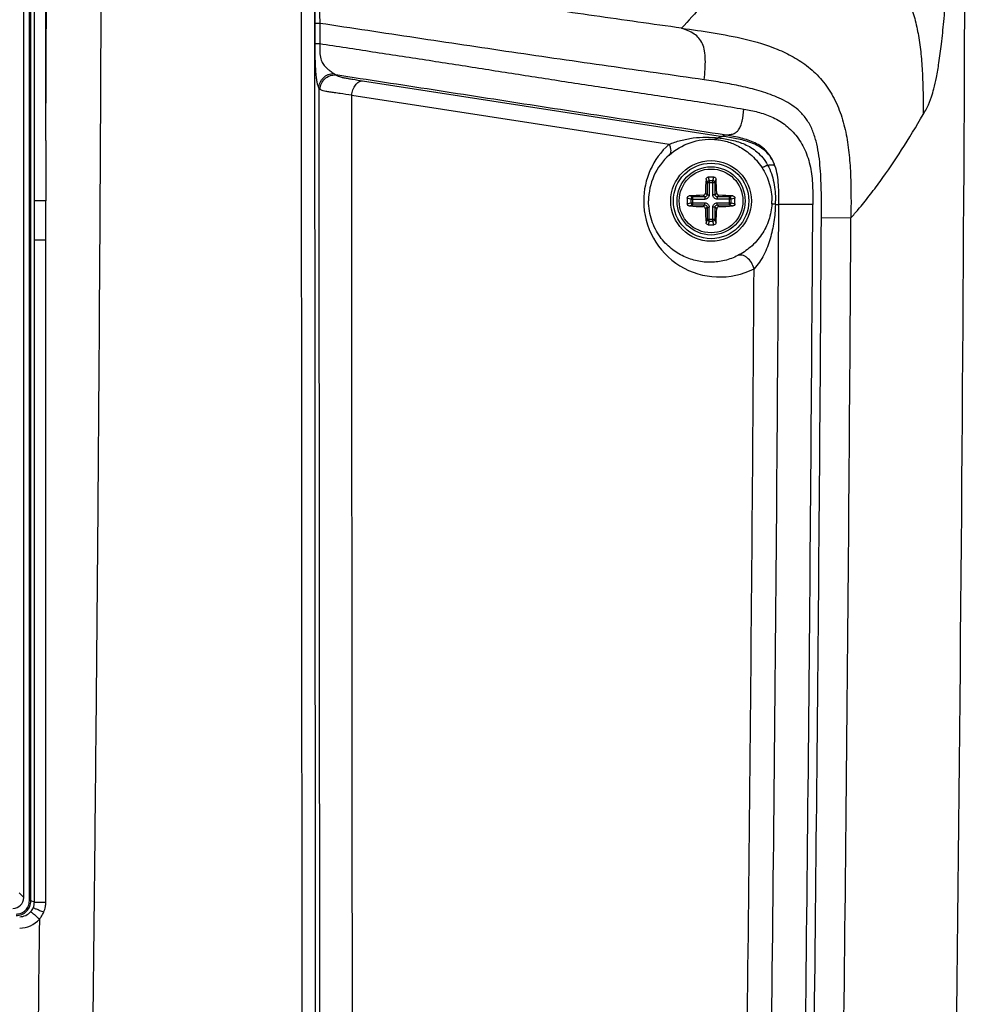
# Paper-space layout '13000526_1' of a CAD drawing. Units: millimetres. Extents: x 0 to 297, y 0 to 210.
# Drawn here: x 253 to 269, y 79 to 95 of the extents above; entities that cross this region are included whole.
import ezdxf

# ---------------------------------------------------------------- set-up
doc = ezdxf.new("R2010")
doc.units = ezdxf.units.MM
doc.header["$LTSCALE"] = 16.335
doc.layers.get('0').update_dxf_attribs({"linetype": 'CONTINUOUS'})
doc.layers.add('AXES', color=7, linetype='CONTINUOUS')
doc.layers.add('GEOM', color=7, linetype='CONTINUOUS')

psp = doc.layouts.new('13000526_1')

# ---------------------------------------------------------------- linework, layer by layer
at = {"color": 7, "linetype": 'CONTINUOUS'}
psp.add_line((253.245, 81.128), (253.245, 132.369), dxfattribs=at)
at = {"color": 9, "linetype": 'CONTINUOUS'}
psp.add_line((253.168, 81.204), (253.245, 81.128), dxfattribs=at)
at = {"color": 7, "linetype": 'CONTINUOUS'}
psp.add_ellipse((253.064, 81.129), major_axis=(-0.128, 0.128), ratio=0.992433, start_param=-3.923193, end_param=-2.359993, dxfattribs=at)
at = {"layer": 'AXES', "color": 7, "linetype": 'CONTINUOUS'}
for radius in [0.66, 0.522]:
    psp.add_circle((264.501, 92.529), radius, dxfattribs=at)
at = {"layer": 'GEOM', "color": 9, "linetype": 'CONTINUOUS'}
for p, q in [((253.337, 81.074), (253.337, 133.649)), ((253.361, 81.074), (253.361, 133.648)), ((253.418, 91.893), (253.418, 119.475)), ((253.604, 93.517), (253.604, 119.475)), ((258.011, 95.434), (258.011, 95.104)), ((258.091, 95.435), (258.091, 95.105)), ((258.794, 94.495), (264.69, 93.585)), ((258.616, 94.257), (263.812, 93.455)), ((253.604, 93.517), (253.604, 92.529)), ((264.69, 93.585), (264.716, 93.609)), ((264.418, 92.886), (264.435, 92.828)), ((264.435, 92.828), (264.566, 92.828)), ((264.435, 92.828), (264.435, 92.629)), ((264.453, 92.918), (264.471, 92.86)), ((264.53, 92.86), (264.471, 92.86)), ((264.471, 92.86), (264.471, 92.629)), ((264.53, 92.86), (264.548, 92.918)), ((264.53, 92.629), (264.53, 92.86)), ((264.566, 92.828), (264.584, 92.886)), ((264.566, 92.629), (264.566, 92.828)), ((264.435, 92.629), (264.407, 92.658)), ((264.594, 92.658), (264.566, 92.629)), ((253.604, 92.529), (253.418, 92.529)), ((253.604, 91.893), (253.604, 92.529)), ((264.17, 92.558), (264.111, 92.576)), ((264.111, 92.481), (264.17, 92.499)), ((264.201, 92.594), (264.143, 92.612)), ((264.17, 92.558), (264.4, 92.558)), ((264.17, 92.558), (264.17, 92.499)), ((264.17, 92.499), (264.4, 92.499)), ((264.4, 92.594), (264.201, 92.594)), ((264.201, 92.463), (264.201, 92.594)), ((264.4, 92.594), (264.372, 92.622)), ((264.4, 92.594), (264.4, 92.558)), ((264.4, 92.463), (264.4, 92.499)), ((264.435, 92.629), (264.471, 92.629)), ((264.566, 92.629), (264.53, 92.629)), ((264.63, 92.622), (264.601, 92.594)), ((264.8, 92.594), (264.601, 92.594)), ((264.601, 92.594), (264.601, 92.558)), ((264.832, 92.558), (264.601, 92.558)), ((264.601, 92.499), (264.832, 92.499)), ((264.601, 92.463), (264.601, 92.499)), ((264.858, 92.612), (264.8, 92.594)), ((264.8, 92.463), (264.8, 92.594)), ((264.89, 92.576), (264.832, 92.558)), ((264.832, 92.499), (264.832, 92.558)), ((264.832, 92.499), (264.89, 92.481)), ((264.143, 92.446), (264.201, 92.463)), ((264.201, 92.463), (264.4, 92.463)), ((264.372, 92.435), (264.4, 92.463)), ((264.407, 92.4), (264.435, 92.428)), ((264.435, 92.428), (264.471, 92.428)), ((264.435, 92.428), (264.435, 92.229)), ((264.471, 92.198), (264.471, 92.428)), ((264.566, 92.428), (264.53, 92.428)), ((264.53, 92.198), (264.53, 92.428)), ((264.566, 92.428), (264.594, 92.4)), ((264.566, 92.229), (264.566, 92.428)), ((264.601, 92.463), (264.8, 92.463)), ((264.601, 92.463), (264.63, 92.435)), ((264.8, 92.463), (264.858, 92.446)), ((265.554, 92.473), (265.611, 92.473)), ((266.166, 92.469), (265.611, 92.473)), ((264.435, 92.229), (264.418, 92.171)), ((264.435, 92.229), (264.566, 92.229)), ((264.471, 92.198), (264.453, 92.139)), ((264.471, 92.198), (264.53, 92.198)), ((264.548, 92.139), (264.53, 92.198)), ((264.584, 92.171), (264.566, 92.229)), ((266.307, 92.255), (266.791, 92.252)), ((253.418, 91.893), (253.604, 91.893)), ((253.418, 81.055), (253.418, 91.893)), ((253.361, 81.074), (253.337, 81.074)), ((253.418, 81.055), (253.361, 81.074)), ((253.418, 81.055), (253.606, 81.055))]:
    psp.add_line(p, q, dxfattribs=at)
at = {"layer": 'GEOM', "color": 7, "linetype": 'CONTINUOUS'}
psp.add_circle((264.501, 92.529), 0.618, dxfattribs=at)
at = {"layer": 'GEOM', "color": 9, "linetype": 'CONTINUOUS'}
psp.add_circle((264.501, 92.529), 0.558, dxfattribs=at)
for centre, radius, start, end in [((27134.602, 106.529), 26876.816, 179.9259151, 180.077675), ((27099.735, 106.529), 26841.73, 179.9258331, 180.0777608), ((-2138.524, 106.501), 2392.164, 359.689009, 0.310748), ((264.641, 92.528), 1.244, 131.7844, 180.0048), ((264.481, 92.529), 1.004, 131.6264, 180.0059), ((264.641, 92.528), 1.244, 180.0086, 297.0034), ((264.524, 92.529), 0.973, 357.3088, 0.0032), ((263.259, 92.534), 2.296, 358.4632, 359.8642), ((-2118.587, 106.541), 2384.239, 359.202814, 359.661914), ((-2118.566, 106.538), 2384.774, 359.20288, 359.661986), ((-2124.033, 106.55), 2390.383, 359.210581, 359.657348), ((-2125.682, 106.529), 2392.516, 359.211645, 359.658097), ((-2118.244, 106.524), 2383.497, 359.217873, 359.636897), ((253.183, 81.055), 0.424, 349.676, 359.9739), ((253.178, 81.056), 0.241, 269.9912, 318.823), ((253.178, 81.056), 0.241, 318.8938, 336.7091), ((253.186, 81.055), 0.42, 336.5208, 349.6699), ((253.178, 81.058), 0.429, 269.9999, 318.6338), ((253.169, 81.065), 0.44, 318.7286, 324.9122), ((253.178, 81.059), 0.429, 324.9704, 336.5088)]:
    psp.add_arc(centre, radius, start, end, dxfattribs=at)
at = {"layer": 'GEOM', "color": 7, "linetype": 'CONTINUOUS'}
for centre, radius, start, end in [((-2125.686, 106.529), 2394.367, 359.200784, 0.764435), ((269.402, 92.54), 4.996, 176.0259, 178.6515), ((264.501, 91.027), 1.891, 88.5561, 91.4439), ((259.599, 92.54), 4.996, 1.3485, 3.9741), ((266.002, 92.529), 1.891, 178.5562, 181.4438), ((264.482, 87.787), 4.836, 91.3051, 94.0175), ((264.512, 87.627), 4.996, 86.0259, 88.6515), ((262.999, 92.529), 1.891, 358.5562, 1.4438), ((264.482, 97.27), 4.836, 265.9825, 268.6949), ((269.242, 92.51), 4.836, 181.3051, 184.0175), ((259.759, 92.51), 4.836, 355.9825, 358.6949), ((264.512, 97.43), 4.996, 271.3485, 273.9741), ((264.501, 94.03), 1.891, 268.5561, 271.4439)]:
    psp.add_arc(centre, radius, start, end, dxfattribs=at)
at = {"layer": 'GEOM', "color": 9, "linetype": 'CONTINUOUS'}
for points, knots in [([(254.337, 137.081), (254.353, 135.766), (254.385, 133.135), (254.426, 129.189), (254.46, 125.242), (254.516, 117.349), (254.542, 108.14), (254.52, 97.615), (254.485, 91.037), (254.444, 85.775), (254.406, 81.829), (254.369, 78.54), (254.336, 75.909), (254.319, 74.594), (254.311, 73.936)], [0, 0, 0, 0, 0.062499, 0.124999, 0.1875, 0.250001, 0.5, 0.625, 0.750002, 0.812503, 0.875004, 0.937504, 0.968752, 1, 1, 1, 1]), ([(268.039, 94.06), (268.067, 94.115), (268.108, 94.215), (268.155, 94.379), (268.196, 94.565), (268.237, 94.81), (268.278, 95.116), (268.315, 95.48), (268.361, 96.043), (268.402, 96.775), (268.432, 97.628), (268.451, 98.391), (268.461, 98.862), (268.465, 99.074)], [0, 0, 0, 0, 0.036414, 0.063973, 0.101099, 0.149886, 0.211261, 0.28459, 0.367428, 0.546614, 0.720027, 0.874291, 1, 1, 1, 1]), ([(258.12, 96.419), (258.113, 96.413), (258.097, 96.398), (258.075, 96.364), (258.056, 96.306), (258.037, 96.211), (258.023, 96.068), (258.014, 95.88), (258.011, 95.663), (258.011, 95.511), (258.011, 95.434)], [0, 0, 0, 0, 0.027672, 0.063259, 0.118755, 0.210234, 0.352666, 0.547178, 0.771469, 1, 1, 1, 1]), ([(267.489, 96.22), (267.542, 96.153), (267.639, 96.009), (267.755, 95.771), (267.841, 95.511), (267.902, 95.229), (267.942, 94.929), (267.971, 94.499), (267.974, 94.169), (267.975, 93.945)], [0, 0, 0, 0, 0.108229, 0.218791, 0.333852, 0.454845, 0.582457, 0.716506, 1, 1, 1, 1]), ([(258.303, 96.186), (258.297, 96.181), (258.28, 96.169), (258.249, 96.149), (258.209, 96.117), (258.172, 96.077), (258.141, 96.03), (258.117, 95.977), (258.101, 95.906), (258.093, 95.822), (258.09, 95.729), (258.09, 95.599), (258.091, 95.501), (258.091, 95.435)], [0, 0, 0, 0, 0.031465, 0.073928, 0.132847, 0.215655, 0.270193, 0.338193, 0.424818, 0.529286, 0.643906, 0.762065, 1, 1, 1, 1]), ([(264.018, 95.356), (263.541, 95.423), (262.588, 95.557), (261.159, 95.762), (259.731, 95.972), (258.779, 96.114), (258.303, 96.186)], [0, 0, 0, 0, 0.250047, 0.499864, 0.750043, 1, 1, 1, 1]), ([(264.681, 96.156), (264.575, 96.01), (264.363, 95.736), (264.131, 95.478), (264.018, 95.356)], [0, 0, 0, 0, 0.520168, 1, 1, 1, 1]), ([(258.091, 95.435), (258.072, 95.435), (258.046, 95.435), (258.019, 95.435), (258.011, 95.434)], [0, 0, 0, 0, 0.6905, 1, 1, 1, 1]), ([(264.39, 94.51), (264.127, 94.549), (263.602, 94.624), (262.552, 94.771), (261.239, 94.961), (259.927, 95.158), (258.878, 95.315), (258.353, 95.395), (258.091, 95.435)], [0, 0, 0, 0, 0.124953, 0.249959, 0.499872, 0.749869, 0.874943, 1, 1, 1, 1]), ([(264.39, 94.51), (264.395, 94.569), (264.404, 94.68), (264.41, 94.838), (264.398, 94.978), (264.366, 95.098), (264.307, 95.194), (264.224, 95.265), (264.125, 95.316), (264.054, 95.343), (264.018, 95.356)], [0, 0, 0, 0, 0.169133, 0.323709, 0.458837, 0.5755, 0.679554, 0.780892, 0.88715, 1, 1, 1, 1]), ([(264.018, 95.356), (264.19, 95.332), (264.538, 95.283), (265.065, 95.185), (265.507, 95.054), (265.852, 94.891), (266.103, 94.725), (266.327, 94.508), (266.508, 94.242), (266.638, 93.938), (266.72, 93.613), (266.767, 93.277), (266.795, 92.822), (266.793, 92.48), (266.791, 92.252)], [0, 0, 0, 0, 0.107304, 0.217075, 0.331047, 0.390584, 0.45224, 0.516098, 0.582024, 0.649743, 0.718823, 0.788737, 0.859056, 1, 1, 1, 1]), ([(258.011, 95.104), (258.019, 95.104), (258.046, 95.104), (258.072, 95.105), (258.091, 95.105)], [0, 0, 0, 0, 0.309501, 1, 1, 1, 1]), ([(258.011, 95.104), (258.011, 95.008), (258.012, 94.833), (258.023, 94.631), (258.039, 94.506), (258.05, 94.446), (258.063, 94.404), (258.072, 94.383), (258.077, 94.375)], [0, 0, 0, 0, 0.390932, 0.712711, 0.823995, 0.905054, 0.961653, 1, 1, 1, 1]), ([(258.091, 95.105), (258.091, 95.066), (258.091, 94.991), (258.098, 94.899), (258.115, 94.834), (258.132, 94.794), (258.153, 94.761), (258.182, 94.727), (258.218, 94.692), (258.268, 94.652), (258.303, 94.627), (258.324, 94.613)], [0, 0, 0, 0, 0.197878, 0.387709, 0.47174, 0.545638, 0.611236, 0.671001, 0.777556, 0.868373, 1, 1, 1, 1]), ([(258.091, 95.105), (258.379, 95.06), (258.958, 94.971), (259.827, 94.839), (260.696, 94.703), (261.564, 94.567), (262.433, 94.432), (263.302, 94.301), (264.171, 94.172), (264.75, 94.081), (265.039, 94.031)], [0, 0, 0, 0, 0.124588, 0.24983, 0.374826, 0.499944, 0.624918, 0.749928, 0.874928, 1, 1, 1, 1]), ([(258.077, 94.375), (258.078, 94.407), (258.092, 94.471), (258.147, 94.549), (258.228, 94.602), (258.292, 94.613), (258.324, 94.613)], [0, 0, 0, 0, 0.25342, 0.499084, 0.745264, 1, 1, 1, 1]), ([(258.098, 94.353), (258.098, 94.386), (258.113, 94.451), (258.171, 94.532), (258.255, 94.584), (258.321, 94.593), (258.354, 94.591)], [0, 0, 0, 0, 0.254731, 0.500561, 0.746071, 1, 1, 1, 1]), ([(258.324, 94.613), (258.327, 94.611), (258.337, 94.604), (258.348, 94.597), (258.354, 94.591)], [0, 0, 0, 0, 0.300017, 1, 1, 1, 1]), ([(258.354, 94.591), (258.366, 94.582), (258.392, 94.569), (258.438, 94.556), (258.493, 94.544), (258.56, 94.532), (258.662, 94.515), (258.74, 94.503), (258.794, 94.495)], [0, 0, 0, 0, 0.10038, 0.189465, 0.316294, 0.471348, 0.641682, 1, 1, 1, 1]), ([(264.716, 93.609), (264.187, 93.692), (263.127, 93.854), (261.538, 94.099), (259.946, 94.346), (258.886, 94.509), (258.354, 94.591)], [0, 0, 0, 0, 0.249622, 0.499877, 0.749419, 1, 1, 1, 1]), ([(258.616, 94.257), (258.619, 94.289), (258.632, 94.348), (258.671, 94.424), (258.725, 94.478), (258.772, 94.495), (258.794, 94.495)], [0, 0, 0, 0, 0.293887, 0.560368, 0.79372, 1, 1, 1, 1]), ([(264.99, 94.405), (264.891, 94.427), (264.691, 94.464), (264.491, 94.496), (264.39, 94.51)], [0, 0, 0, 0, 0.498142, 1, 1, 1, 1]), ([(258.077, 94.375), (258.078, 92.431), (258.083, 84.654), (258.09, 76.877), (258.098, 71.044)], [0, 0, 0, 0, 0.249987, 1, 1, 1, 1]), ([(258.098, 94.353), (258.096, 94.354), (258.091, 94.358), (258.086, 94.364), (258.082, 94.368)], [0, 0, 0, 0, 0.262081, 1, 1, 1, 1]), ([(258.616, 94.257), (258.552, 94.267), (258.459, 94.281), (258.339, 94.298), (258.262, 94.31), (258.198, 94.319), (258.144, 94.33), (258.112, 94.342), (258.098, 94.353)], [0, 0, 0, 0, 0.365462, 0.535916, 0.687508, 0.810226, 0.898582, 1, 1, 1, 1]), ([(266.307, 92.255), (266.307, 92.322), (266.308, 92.457), (266.307, 92.727), (266.297, 92.997), (266.27, 93.265), (266.235, 93.461), (266.181, 93.649), (266.101, 93.82), (265.992, 93.962), (265.863, 94.073), (265.725, 94.16), (265.535, 94.251), (265.29, 94.335), (265.09, 94.384), (264.99, 94.405)], [0, 0, 0, 0, 0.070419, 0.140833, 0.2815, 0.35155, 0.420998, 0.489088, 0.554527, 0.616224, 0.674584, 0.730782, 0.785702, 0.893479, 1, 1, 1, 1]), ([(258.637, 71.188), (258.634, 73.111), (258.625, 80.801), (258.619, 88.49), (258.616, 94.257)], [0, 0, 0, 0, 0.250036, 1, 1, 1, 1]), ([(264.716, 93.609), (264.74, 93.609), (264.785, 93.61), (264.851, 93.621), (264.909, 93.647), (264.957, 93.694), (264.991, 93.759), (265.024, 93.872), (265.033, 93.965), (265.039, 94.031)], [0, 0, 0, 0, 0.115168, 0.221649, 0.322087, 0.425355, 0.541714, 0.677013, 1, 1, 1, 1]), ([(265.039, 94.031), (265.116, 94.018), (265.269, 93.987), (265.496, 93.912), (265.712, 93.788), (265.901, 93.605), (266.049, 93.365), (266.137, 93.082), (266.168, 92.778), (266.167, 92.572), (266.166, 92.469)], [0, 0, 0, 0, 0.107643, 0.216811, 0.329759, 0.449519, 0.578243, 0.715435, 0.8572, 1, 1, 1, 1]), ([(267.268, 92.847), (267.391, 93.016), (267.637, 93.376), (267.862, 93.749), (267.975, 93.945)], [0, 0, 0, 0, 0.479335, 1, 1, 1, 1]), ([(267.975, 93.945), (267.98, 93.954), (268.002, 93.992), (268.024, 94.03), (268.039, 94.06)], [0, 0, 0, 0, 0.221714, 1, 1, 1, 1]), ([(263.812, 93.455), (263.874, 93.48), (264.003, 93.523), (264.208, 93.564), (264.416, 93.577), (264.554, 93.568), (264.621, 93.561)], [0, 0, 0, 0, 0.241814, 0.497392, 0.754574, 1, 1, 1, 1]), ([(263.814, 93.279), (263.914, 93.368), (264.15, 93.508), (264.423, 93.546), (264.557, 93.536)], [0, 0, 0, 0, 0.497746, 1, 1, 1, 1]), ([(264.621, 93.561), (264.612, 93.553), (264.592, 93.541), (264.568, 93.536), (264.557, 93.536)], [0, 0, 0, 0, 0.526335, 1, 1, 1, 1]), ([(264.557, 93.536), (264.627, 93.531), (264.762, 93.507), (264.961, 93.426), (265.161, 93.291), (265.278, 93.159), (265.33, 93.079)], [0, 0, 0, 0, 0.225716, 0.439582, 0.690089, 1, 1, 1, 1]), ([(264.69, 93.585), (264.684, 93.585), (264.66, 93.582), (264.637, 93.572), (264.621, 93.561)], [0, 0, 0, 0, 0.238473, 1, 1, 1, 1]), ([(264.621, 93.561), (264.696, 93.553), (264.842, 93.53), (265.021, 93.474), (265.157, 93.404), (265.258, 93.331), (265.352, 93.234), (265.404, 93.157), (265.427, 93.115)], [0, 0, 0, 0, 0.234239, 0.46225, 0.581697, 0.709924, 0.850095, 1, 1, 1, 1]), ([(265.547, 93.104), (265.53, 93.15), (265.487, 93.239), (265.393, 93.349), (265.279, 93.429), (265.159, 93.484), (265.039, 93.521), (264.883, 93.555), (264.767, 93.573), (264.69, 93.585)], [0, 0, 0, 0, 0.142175, 0.281137, 0.414407, 0.540513, 0.660685, 0.776581, 1, 1, 1, 1]), ([(265.547, 93.104), (265.53, 93.152), (265.49, 93.243), (265.403, 93.354), (265.302, 93.436), (265.157, 93.513), (264.96, 93.57), (264.799, 93.596), (264.716, 93.609)], [0, 0, 0, 0, 0.149829, 0.284752, 0.407569, 0.524652, 0.758242, 1, 1, 1, 1]), ([(263.812, 93.455), (263.82, 93.438), (263.834, 93.405), (263.842, 93.355), (263.837, 93.311), (263.823, 93.288), (263.814, 93.279)], [0, 0, 0, 0, 0.307527, 0.575847, 0.802716, 1, 1, 1, 1]), ([(265.427, 93.115), (265.415, 93.108), (265.393, 93.097), (265.364, 93.084), (265.345, 93.078), (265.335, 93.077), (265.331, 93.078), (265.33, 93.079)], [0, 0, 0, 0, 0.396152, 0.701403, 0.901766, 0.961859, 1, 1, 1, 1]), ([(265.33, 93.079), (265.384, 92.998), (265.468, 92.82), (265.497, 92.625), (265.497, 92.529)], [0, 0, 0, 0, 0.50071, 1, 1, 1, 1]), ([(265.427, 93.115), (265.453, 93.119), (265.488, 93.122), (265.528, 93.116), (265.542, 93.109), (265.547, 93.104)], [0, 0, 0, 0, 0.628668, 0.846064, 1, 1, 1, 1]), ([(265.427, 93.115), (265.476, 93.027), (265.541, 92.832), (265.555, 92.63), (265.554, 92.529)], [0, 0, 0, 0, 0.498732, 1, 1, 1, 1]), ([(265.611, 92.473), (265.611, 92.579), (265.613, 92.791), (265.583, 93.004), (265.547, 93.104)], [0, 0, 0, 0, 0.50239, 1, 1, 1, 1]), ([(264.471, 92.86), (264.462, 92.859), (264.445, 92.852), (264.436, 92.836), (264.435, 92.828)], [0, 0, 0, 0, 0.520135, 1, 1, 1, 1]), ([(264.566, 92.828), (264.565, 92.836), (264.556, 92.852), (264.539, 92.859), (264.53, 92.86)], [0, 0, 0, 0, 0.479908, 1, 1, 1, 1]), ([(266.791, 92.252), (266.832, 92.298), (266.934, 92.415), (267.094, 92.613), (267.21, 92.767), (267.268, 92.847)], [0, 0, 0, 0, 0.238993, 0.611124, 1, 1, 1, 1]), ([(264.94, 91.636), (264.871, 91.6), (264.727, 91.546), (264.499, 91.516), (264.271, 91.538), (264.047, 91.613), (263.836, 91.745), (263.649, 91.943), (263.511, 92.21), (263.477, 92.42), (263.477, 92.529)], [0, 0, 0, 0, 0.113548, 0.223728, 0.333686, 0.446518, 0.565741, 0.695667, 0.840704, 1, 1, 1, 1]), ([(264.201, 92.594), (264.193, 92.593), (264.177, 92.584), (264.17, 92.567), (264.17, 92.558)], [0, 0, 0, 0, 0.479908, 1, 1, 1, 1]), ([(264.17, 92.499), (264.17, 92.49), (264.177, 92.473), (264.193, 92.464), (264.201, 92.463)], [0, 0, 0, 0, 0.520135, 1, 1, 1, 1]), ([(264.471, 92.629), (264.471, 92.611), (264.456, 92.573), (264.418, 92.558), (264.4, 92.558)], [0, 0, 0, 0, 0.500001, 1, 1, 1, 1]), ([(264.435, 92.629), (264.436, 92.62), (264.429, 92.601), (264.409, 92.594), (264.4, 92.594)], [0, 0, 0, 0, 0.5, 1, 1, 1, 1]), ([(264.4, 92.499), (264.418, 92.499), (264.456, 92.484), (264.471, 92.446), (264.471, 92.428)], [0, 0, 0, 0, 0.499999, 1, 1, 1, 1]), ([(264.601, 92.558), (264.583, 92.558), (264.545, 92.573), (264.53, 92.611), (264.53, 92.629)], [0, 0, 0, 0, 0.499999, 1, 1, 1, 1]), ([(264.53, 92.428), (264.53, 92.446), (264.545, 92.484), (264.583, 92.499), (264.601, 92.499)], [0, 0, 0, 0, 0.500001, 1, 1, 1, 1]), ([(264.601, 92.594), (264.592, 92.594), (264.573, 92.601), (264.566, 92.62), (264.566, 92.629)], [0, 0, 0, 0, 0.499997, 1, 1, 1, 1]), ([(264.832, 92.558), (264.831, 92.567), (264.824, 92.584), (264.808, 92.593), (264.8, 92.594)], [0, 0, 0, 0, 0.520135, 1, 1, 1, 1]), ([(264.8, 92.463), (264.808, 92.464), (264.824, 92.473), (264.831, 92.49), (264.832, 92.499)], [0, 0, 0, 0, 0.479908, 1, 1, 1, 1]), ([(264.4, 92.463), (264.409, 92.464), (264.429, 92.457), (264.436, 92.437), (264.435, 92.428)], [0, 0, 0, 0, 0.499997, 1, 1, 1, 1]), ([(264.566, 92.428), (264.566, 92.437), (264.573, 92.457), (264.592, 92.464), (264.601, 92.463)], [0, 0, 0, 0, 0.5, 1, 1, 1, 1]), ([(265.496, 92.483), (265.492, 92.393), (265.458, 92.214), (265.337, 91.969), (265.16, 91.771), (265.013, 91.673), (264.94, 91.636)], [0, 0, 0, 0, 0.255796, 0.506831, 0.766855, 1, 1, 1, 1]), ([(265.554, 92.473), (265.551, 92.378), (265.535, 92.188), (265.475, 91.908), (265.375, 91.644), (265.27, 91.485), (265.206, 91.419)], [0, 0, 0, 0, 0.252554, 0.503736, 0.756111, 1, 1, 1, 1]), ([(265.554, 92.473), (265.546, 92.474), (265.531, 92.475), (265.515, 92.478), (265.505, 92.479), (265.5, 92.48), (265.498, 92.481), (265.496, 92.482), (265.496, 92.483)], [0, 0, 0, 0, 0.41324, 0.722184, 0.834704, 0.918275, 0.972782, 1, 1, 1, 1]), ([(264.435, 92.229), (264.436, 92.221), (264.445, 92.205), (264.462, 92.198), (264.471, 92.198)], [0, 0, 0, 0, 0.479908, 1, 1, 1, 1]), ([(264.53, 92.198), (264.539, 92.198), (264.556, 92.205), (264.565, 92.221), (264.566, 92.229)], [0, 0, 0, 0, 0.520135, 1, 1, 1, 1]), ([(265.206, 91.419), (265.196, 91.455), (265.166, 91.521), (265.108, 91.589), (265.054, 91.626), (265.014, 91.642), (264.975, 91.646), (264.951, 91.64), (264.94, 91.636)], [0, 0, 0, 0, 0.29133, 0.570151, 0.6951, 0.807257, 0.907498, 1, 1, 1, 1]), ([(253.121, 80.858), (253.149, 80.858), (253.206, 80.869), (253.278, 80.917), (253.326, 80.989), (253.337, 81.046), (253.337, 81.074)], [0, 0, 0, 0, 0.250006, 0.500007, 0.750004, 1, 1, 1, 1]), ([(253.121, 80.834), (253.153, 80.834), (253.216, 80.847), (253.295, 80.9), (253.349, 80.98), (253.361, 81.043), (253.361, 81.074)], [0, 0, 0, 0, 0.250004, 0.500004, 0.750002, 1, 1, 1, 1]), ([(253.5, 80.775), (253.484, 80.789), (253.453, 80.817), (253.411, 80.854), (253.38, 80.88), (253.364, 80.894), (253.359, 80.898)], [0, 0, 0, 0, 0.34518, 0.664894, 0.901948, 1, 1, 1, 1]), ([(253.572, 80.887), (253.551, 80.896), (253.521, 80.908), (253.483, 80.924), (253.457, 80.935), (253.435, 80.944), (253.417, 80.951), (253.406, 80.957), (253.4, 80.959), (253.399, 80.961)], [0, 0, 0, 0, 0.349932, 0.516374, 0.668737, 0.799796, 0.902412, 0.970136, 1, 1, 1, 1]), ([(253.5, 80.775), (253.488, 79.708), (253.464, 77.576), (253.436, 75.443), (253.424, 74.376)], [0, 0, 0, 0, 0.5, 1, 1, 1, 1])]:
    psp.add_open_spline(points, degree=3, knots=knots, dxfattribs=at)
for points in [[(258.082, 94.368), (258.081, 94.37), (258.079, 94.373), (258.077, 94.375)], [(253.606, 81.055), (253.605, 84.668), (253.604, 88.28), (253.604, 91.893)], [(253.399, 80.961), (253.412, 80.99), (253.418, 81.023), (253.418, 81.055)]]:
    psp.add_open_spline(points, degree=3, dxfattribs=at)
at = {"layer": 'GEOM', "color": 7, "linetype": 'CONTINUOUS'}
for points, knots in [([(264.418, 92.886), (264.418, 92.895), (264.427, 92.911), (264.444, 92.918), (264.453, 92.918)], [0, 0, 0, 0, 0.487711, 1, 1, 1, 1]), ([(264.548, 92.918), (264.557, 92.918), (264.574, 92.911), (264.583, 92.895), (264.584, 92.886)], [0, 0, 0, 0, 0.512289, 1, 1, 1, 1]), ([(264.372, 92.622), (264.381, 92.622), (264.399, 92.63), (264.407, 92.649), (264.407, 92.658)], [0, 0, 0, 0, 0.499999, 1, 1, 1, 1]), ([(264.594, 92.658), (264.594, 92.649), (264.602, 92.63), (264.621, 92.622), (264.63, 92.622)], [0, 0, 0, 0, 0.500005, 1, 1, 1, 1]), ([(264.111, 92.576), (264.111, 92.585), (264.118, 92.602), (264.135, 92.611), (264.143, 92.612)], [0, 0, 0, 0, 0.512289, 1, 1, 1, 1]), ([(264.858, 92.612), (264.867, 92.611), (264.883, 92.602), (264.89, 92.585), (264.89, 92.576)], [0, 0, 0, 0, 0.487711, 1, 1, 1, 1]), ([(264.143, 92.446), (264.135, 92.446), (264.118, 92.455), (264.111, 92.472), (264.111, 92.481)], [0, 0, 0, 0, 0.487711, 1, 1, 1, 1]), ([(264.407, 92.4), (264.407, 92.409), (264.399, 92.427), (264.381, 92.435), (264.372, 92.435)], [0, 0, 0, 0, 0.500005, 1, 1, 1, 1]), ([(264.63, 92.435), (264.621, 92.435), (264.602, 92.427), (264.594, 92.409), (264.594, 92.4)], [0, 0, 0, 0, 0.499999, 1, 1, 1, 1]), ([(264.89, 92.481), (264.89, 92.472), (264.883, 92.455), (264.867, 92.446), (264.858, 92.446)], [0, 0, 0, 0, 0.512289, 1, 1, 1, 1]), ([(264.453, 92.139), (264.444, 92.139), (264.427, 92.146), (264.418, 92.163), (264.418, 92.171)], [0, 0, 0, 0, 0.512289, 1, 1, 1, 1]), ([(264.584, 92.171), (264.583, 92.163), (264.574, 92.146), (264.557, 92.139), (264.548, 92.139)], [0, 0, 0, 0, 0.487711, 1, 1, 1, 1])]:
    psp.add_open_spline(points, degree=3, knots=knots, dxfattribs=at)

doc.saveas('drawing.dxf')
